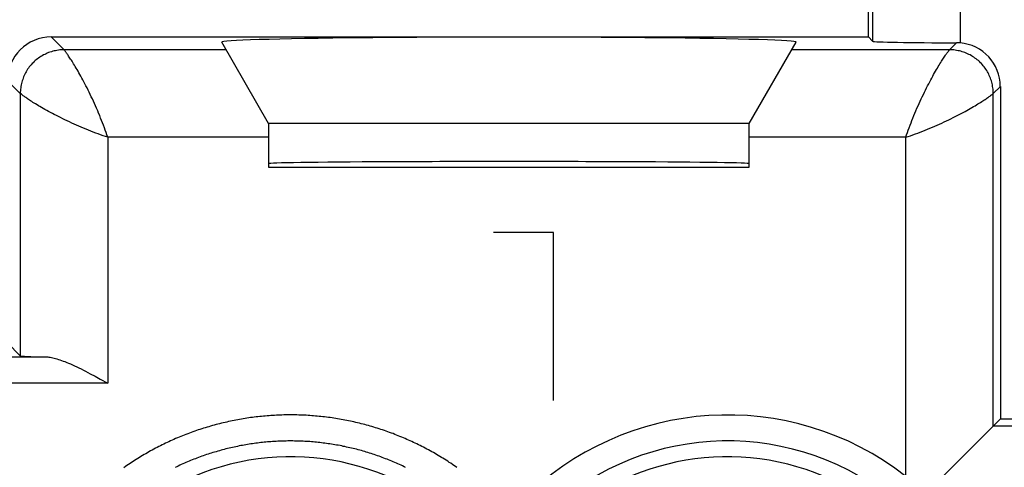
# Model space of a CAD drawing. Units: millimetres. Extents: x -22.4 to 22.4, y -24.5 to 24.5.
# Drawn here: x -16.7 to -5.4, y 3.8 to 8.9 of the extents above; entities that cross this region are included whole.
import ezdxf

# ---------------------------------------------------------------- set-up
doc = ezdxf.new("R2010")
doc.units = ezdxf.units.MM
doc.header["$LTSCALE"] = 16.335
doc.layers.get('0').update_dxf_attribs({"linetype": 'CONTINUOUS'})
for name, color, linetype in [('ASSI', 7, 'CONTINUOUS'), ('DRAFT', 7, 'CONTINUOUS'), ('RACCORDO', 7, 'CONTINUOUS')]:
    doc.layers.add(name, color=color, linetype=linetype)

msp = doc.modelspace()

# ---------------------------------------------------------------- linework, layer by layer
at = {"color": 7, "linetype": 'CONTINUOUS'}
msp.add_line((-8.35, 7.75), (-13.85, 7.75), dxfattribs=at)
at = {"color": 253, "linetype": 'CONTINUOUS'}
for p, q in [((-10.59, 6.5), (-11.276, 6.5)), ((-10.59, 4.58), (-10.59, 6.5))]:
    msp.add_line(p, q, dxfattribs=at)
at = {"layer": 'ASSI', "color": 253, "linetype": 'CONTINUOUS'}
for p, q in [((-6.939, 19.234), (-6.939, 8.689)), ((-5.939, 18.534), (-5.939, 8.67)), ((-16.338, 8.738), (-16.191, 8.591)), ((-14.336, 8.591), (-16.191, 8.591)), ((-6.059, 8.591), (-7.864, 8.591)), ((-6.068, 8.579), (-6.06, 8.589)), ((-6.059, 8.591), (-5.978, 8.672)), ((-16.838, 8.238), (-16.691, 8.091)), ((-5.478, 8.172), (-5.559, 8.091)), ((-16.691, 8.091), (-16.691, 5.091)), ((-16.679, 8.082), (-16.689, 8.09)), ((-5.559, 4.291), (-5.559, 8.091)), ((-15.691, 7.591), (-15.691, 4.779)), ((-13.85, 7.591), (-15.691, 7.591)), ((-6.559, 7.591), (-8.35, 7.591)), ((-6.559, 3.713), (-6.559, 7.591)), ((-17.179, 5.079), (-16.4, 5.079)), ((-15.691, 4.779), (-17.479, 4.779)), ((-5.559, 4.291), (5.559, 4.291))]:
    msp.add_line(p, q, dxfattribs=at)
at = {"layer": 'ASSI', "color": 7, "linetype": 'CONTINUOUS'}
for p, q in [((-6.988, 8.738), (-6.988, 18.6)), ((-16.338, 8.738), (-14.386, 8.738)), ((-13.85, 7.75), (-14.386, 8.679)), ((-8.35, 7.75), (-7.814, 8.679)), ((-7.814, 8.738), (-6.988, 8.738)), ((-6.939, 8.689), (-6.988, 8.738)), ((-5.478, 8.172), (-5.478, 4.372)), ((-13.85, 7.75), (-13.85, 7.25)), ((-8.35, 7.75), (-13.85, 7.75)), ((-8.35, 7.25), (-8.35, 7.75)), ((-13.85, 7.25), (-8.35, 7.25)), ((-16.691, 5.091), (-16.838, 5.238)), ((-15.89, 4.887), (-15.835, 4.857)), ((-15.835, 4.857), (-15.778, 4.826)), ((-15.778, 4.826), (-15.691, 4.779)), ((-6.359, 3.491), (-5.478, 4.372)), ((-5.478, 4.372), (5.478, 4.372))]:
    msp.add_line(p, q, dxfattribs=at)
at = {"layer": 'ASSI', "color": 253, "linetype": 'CONTINUOUS'}
for points in [[(-16.191, 8.591), (-16.207, 8.591), (-16.224, 8.59), (-16.24, 8.589), (-16.256, 8.587), (-16.272, 8.584), (-16.289, 8.581), (-16.305, 8.578), (-16.32, 8.574), (-16.336, 8.569), (-16.352, 8.564), (-16.367, 8.559), (-16.382, 8.553), (-16.397, 8.546), (-16.412, 8.539), (-16.427, 8.532), (-16.441, 8.524), (-16.455, 8.516), (-16.469, 8.507), (-16.482, 8.497), (-16.495, 8.488), (-16.508, 8.477), (-16.521, 8.467), (-16.533, 8.456), (-16.544, 8.444), (-16.556, 8.433), (-16.567, 8.421), (-16.577, 8.408), (-16.588, 8.395), (-16.597, 8.382), (-16.607, 8.369), (-16.616, 8.355), (-16.624, 8.341), (-16.632, 8.327), (-16.639, 8.312), (-16.646, 8.297), (-16.653, 8.282), (-16.659, 8.267), (-16.664, 8.252), (-16.669, 8.236), (-16.674, 8.22), (-16.678, 8.205), (-16.681, 8.189), (-16.684, 8.172), (-16.687, 8.156), (-16.689, 8.14), (-16.69, 8.124), (-16.691, 8.107), (-16.691, 8.091)], [(-16.187, 8.585), (-16.19, 8.589), (-16.191, 8.59), (-16.191, 8.591)], [(-15.691, 7.591), (-15.7, 7.618), (-15.709, 7.645), (-15.719, 7.672), (-15.729, 7.7), (-15.739, 7.728), (-15.75, 7.756), (-15.761, 7.784), (-15.772, 7.811), (-15.783, 7.839), (-15.795, 7.867), (-15.806, 7.895), (-15.818, 7.922), (-15.83, 7.949), (-15.842, 7.976), (-15.854, 8.003), (-15.867, 8.029), (-15.879, 8.055), (-15.891, 8.081), (-15.903, 8.106), (-15.916, 8.131), (-15.928, 8.155), (-15.94, 8.178), (-15.952, 8.202), (-15.964, 8.224), (-15.975, 8.246), (-15.987, 8.268), (-15.998, 8.289), (-16.009, 8.309), (-16.02, 8.328), (-16.031, 8.347), (-16.042, 8.366), (-16.052, 8.383), (-16.062, 8.4), (-16.072, 8.416), (-16.081, 8.431), (-16.09, 8.446), (-16.099, 8.46), (-16.107, 8.473), (-16.115, 8.485), (-16.123, 8.497), (-16.131, 8.508), (-16.138, 8.518), (-16.144, 8.528), (-16.15, 8.537), (-16.156, 8.545), (-16.161, 8.552), (-16.166, 8.559), (-16.171, 8.565), (-16.175, 8.57), (-16.178, 8.575), (-16.182, 8.579), (-16.187, 8.585)], [(-6.559, 7.591), (-6.55, 7.618), (-6.541, 7.645), (-6.531, 7.672), (-6.521, 7.7), (-6.511, 7.728), (-6.5, 7.756), (-6.489, 7.784), (-6.478, 7.811), (-6.467, 7.839), (-6.455, 7.867), (-6.444, 7.895), (-6.432, 7.922), (-6.42, 7.949), (-6.408, 7.976), (-6.396, 8.003), (-6.383, 8.029), (-6.371, 8.055), (-6.359, 8.081), (-6.347, 8.106), (-6.334, 8.131), (-6.322, 8.155), (-6.31, 8.178), (-6.298, 8.202), (-6.286, 8.224), (-6.275, 8.246), (-6.263, 8.268), (-6.252, 8.289), (-6.241, 8.309), (-6.23, 8.328), (-6.219, 8.347), (-6.208, 8.366), (-6.198, 8.383), (-6.188, 8.4), (-6.178, 8.416), (-6.169, 8.431), (-6.16, 8.446), (-6.151, 8.46), (-6.143, 8.473), (-6.135, 8.485), (-6.127, 8.497), (-6.119, 8.508), (-6.112, 8.518), (-6.106, 8.528), (-6.1, 8.537), (-6.094, 8.545), (-6.089, 8.552), (-6.084, 8.559), (-6.079, 8.565), (-6.075, 8.57), (-6.072, 8.575), (-6.068, 8.579)], [(-6.06, 8.589), (-6.059, 8.59), (-6.059, 8.591)], [(-5.559, 8.091), (-5.559, 8.107), (-5.56, 8.124), (-5.561, 8.14), (-5.563, 8.156), (-5.566, 8.172), (-5.569, 8.189), (-5.572, 8.205), (-5.576, 8.22), (-5.581, 8.236), (-5.586, 8.252), (-5.591, 8.267), (-5.597, 8.282), (-5.604, 8.297), (-5.611, 8.312), (-5.618, 8.327), (-5.626, 8.341), (-5.634, 8.355), (-5.643, 8.369), (-5.653, 8.382), (-5.662, 8.395), (-5.673, 8.408), (-5.683, 8.421), (-5.694, 8.433), (-5.706, 8.444), (-5.717, 8.456), (-5.729, 8.467), (-5.742, 8.477), (-5.755, 8.488), (-5.768, 8.497), (-5.781, 8.507), (-5.795, 8.516), (-5.809, 8.524), (-5.823, 8.532), (-5.838, 8.539), (-5.853, 8.546), (-5.868, 8.553), (-5.883, 8.559), (-5.898, 8.564), (-5.914, 8.569), (-5.93, 8.574), (-5.945, 8.578), (-5.961, 8.581), (-5.978, 8.584), (-5.994, 8.587), (-6.01, 8.589), (-6.026, 8.59), (-6.043, 8.591), (-6.059, 8.591)], [(-16.689, 8.09), (-16.69, 8.091), (-16.691, 8.091)], [(-15.691, 7.591), (-15.718, 7.6), (-15.745, 7.609), (-15.772, 7.619), (-15.8, 7.629), (-15.828, 7.639), (-15.856, 7.65), (-15.884, 7.661), (-15.911, 7.672), (-15.939, 7.683), (-15.967, 7.695), (-15.995, 7.706), (-16.022, 7.718), (-16.049, 7.73), (-16.076, 7.742), (-16.103, 7.754), (-16.129, 7.767), (-16.155, 7.779), (-16.181, 7.791), (-16.206, 7.803), (-16.231, 7.816), (-16.255, 7.828), (-16.278, 7.84), (-16.302, 7.852), (-16.324, 7.864), (-16.346, 7.875), (-16.368, 7.887), (-16.389, 7.898), (-16.409, 7.909), (-16.428, 7.92), (-16.447, 7.931), (-16.466, 7.942), (-16.483, 7.952), (-16.5, 7.962), (-16.516, 7.972), (-16.531, 7.981), (-16.546, 7.99), (-16.56, 7.999), (-16.573, 8.007), (-16.585, 8.015), (-16.597, 8.023), (-16.608, 8.031), (-16.618, 8.038), (-16.628, 8.044), (-16.637, 8.05), (-16.645, 8.056), (-16.652, 8.061), (-16.659, 8.066), (-16.665, 8.071), (-16.67, 8.075), (-16.675, 8.078), (-16.679, 8.082)], [(-6.559, 7.591), (-6.532, 7.6), (-6.505, 7.609), (-6.478, 7.619), (-6.45, 7.629), (-6.422, 7.639), (-6.394, 7.65), (-6.366, 7.661), (-6.339, 7.672), (-6.311, 7.683), (-6.283, 7.695), (-6.255, 7.706), (-6.228, 7.718), (-6.201, 7.73), (-6.174, 7.742), (-6.147, 7.754), (-6.121, 7.767), (-6.095, 7.779), (-6.069, 7.791), (-6.044, 7.803), (-6.019, 7.816), (-5.995, 7.828), (-5.972, 7.84), (-5.948, 7.852), (-5.926, 7.864), (-5.904, 7.875), (-5.882, 7.887), (-5.861, 7.898), (-5.841, 7.909), (-5.822, 7.92), (-5.803, 7.931), (-5.784, 7.942), (-5.767, 7.952), (-5.75, 7.962), (-5.734, 7.972), (-5.719, 7.981), (-5.704, 7.99), (-5.69, 7.999), (-5.677, 8.007), (-5.665, 8.015), (-5.653, 8.023), (-5.642, 8.031), (-5.632, 8.038), (-5.622, 8.044), (-5.613, 8.05), (-5.605, 8.056), (-5.598, 8.061), (-5.591, 8.066), (-5.585, 8.071), (-5.58, 8.075), (-5.575, 8.078), (-5.571, 8.082), (-5.568, 8.084), (-5.561, 8.09)], [(-5.561, 8.09), (-5.56, 8.091), (-5.559, 8.091)], [(-11.695, 3.814), (-11.713, 3.826), (-11.73, 3.838), (-11.748, 3.85), (-11.765, 3.862), (-11.783, 3.873), (-11.801, 3.885), (-11.819, 3.896), (-11.837, 3.908), (-11.855, 3.919), (-11.873, 3.93), (-11.891, 3.941), (-11.909, 3.952), (-11.928, 3.963), (-11.946, 3.973), (-11.965, 3.984), (-11.983, 3.994), (-12.002, 4.005), (-12.02, 4.015), (-12.039, 4.025), (-12.058, 4.035), (-12.077, 4.045), (-12.096, 4.054), (-12.115, 4.064), (-12.134, 4.074), (-12.153, 4.083), (-12.172, 4.092), (-12.191, 4.101), (-12.21, 4.11), (-12.23, 4.119), (-12.249, 4.128), (-12.269, 4.136), (-12.288, 4.145), (-12.308, 4.153), (-12.327, 4.161), (-12.347, 4.169), (-12.367, 4.177), (-12.386, 4.185), (-12.406, 4.193), (-12.426, 4.201), (-12.446, 4.208), (-12.466, 4.215), (-12.486, 4.223), (-12.506, 4.23), (-12.526, 4.237), (-12.546, 4.243), (-12.566, 4.25), (-12.586, 4.257), (-12.607, 4.263), (-12.627, 4.269), (-12.647, 4.276), (-12.668, 4.282), (-12.688, 4.288), (-12.709, 4.293), (-12.729, 4.299), (-12.75, 4.305), (-12.77, 4.31), (-12.791, 4.315), (-12.811, 4.32), (-12.832, 4.325), (-12.853, 4.33), (-12.874, 4.335), (-12.894, 4.339), (-12.915, 4.344), (-12.936, 4.348), (-12.957, 4.352), (-12.978, 4.356), (-12.998, 4.36), (-13.019, 4.364), (-13.04, 4.368), (-13.061, 4.371), (-13.082, 4.375), (-13.103, 4.378), (-13.124, 4.381), (-13.145, 4.384), (-13.166, 4.387), (-13.188, 4.39), (-13.209, 4.392), (-13.23, 4.395), (-13.251, 4.397), (-13.272, 4.399), (-13.293, 4.401), (-13.314, 4.403), (-13.336, 4.405), (-13.357, 4.406), (-13.378, 4.408), (-13.399, 4.409), (-13.42, 4.411), (-13.442, 4.412), (-13.463, 4.413), (-13.484, 4.413), (-13.505, 4.414), (-13.527, 4.415), (-13.548, 4.415), (-13.569, 4.415), (-13.59, 4.415), (-13.612, 4.415), (-13.633, 4.415), (-13.654, 4.415), (-13.675, 4.415), (-13.697, 4.414), (-13.718, 4.413), (-13.739, 4.412), (-13.76, 4.412), (-13.782, 4.41), (-13.803, 4.409), (-13.824, 4.408), (-13.845, 4.406), (-13.866, 4.405), (-13.888, 4.403), (-13.909, 4.401), (-13.93, 4.399), (-13.951, 4.397), (-13.972, 4.394), (-13.993, 4.392), (-14.014, 4.389), (-14.035, 4.387), (-14.057, 4.384), (-14.078, 4.381), (-14.099, 4.378), (-14.12, 4.374), (-14.141, 4.371), (-14.162, 4.368), (-14.183, 4.364), (-14.203, 4.36), (-14.224, 4.356), (-14.245, 4.352), (-14.266, 4.348), (-14.287, 4.343), (-14.308, 4.339), (-14.328, 4.334), (-14.349, 4.33), (-14.37, 4.325), (-14.39, 4.32), (-14.411, 4.315), (-14.432, 4.309), (-14.452, 4.304), (-14.473, 4.298), (-14.493, 4.293), (-14.514, 4.287), (-14.534, 4.281), (-14.555, 4.275), (-14.575, 4.269), (-14.595, 4.263), (-14.615, 4.256), (-14.636, 4.25), (-14.656, 4.243), (-14.676, 4.236), (-14.696, 4.229), (-14.716, 4.222), (-14.736, 4.215), (-14.756, 4.207), (-14.776, 4.2), (-14.796, 4.192), (-14.816, 4.185), (-14.835, 4.177), (-14.855, 4.169), (-14.875, 4.161), (-14.894, 4.152), (-14.914, 4.144), (-14.933, 4.136), (-14.953, 4.127), (-14.972, 4.118), (-14.991, 4.109), (-15.011, 4.1), (-15.03, 4.091), (-15.049, 4.082), (-15.068, 4.073), (-15.087, 4.063), (-15.106, 4.054), (-15.125, 4.044), (-15.144, 4.034)], [(-12.283, 3.815), (-12.3, 3.823), (-12.318, 3.832), (-12.335, 3.84), (-12.353, 3.848), (-12.37, 3.856), (-12.388, 3.864), (-12.406, 3.871), (-12.424, 3.879), (-12.441, 3.886), (-12.459, 3.894), (-12.477, 3.901), (-12.495, 3.908), (-12.513, 3.915), (-12.531, 3.922), (-12.55, 3.929), (-12.568, 3.936), (-12.586, 3.942), (-12.604, 3.949), (-12.622, 3.955), (-12.641, 3.961), (-12.659, 3.967), (-12.677, 3.973), (-12.696, 3.979), (-12.714, 3.985), (-12.733, 3.99), (-12.751, 3.996), (-12.77, 4.001), (-12.789, 4.007), (-12.807, 4.012), (-12.826, 4.017), (-12.845, 4.022), (-12.863, 4.026), (-12.882, 4.031), (-12.901, 4.036), (-12.92, 4.04), (-12.939, 4.044), (-12.958, 4.048), (-12.977, 4.053), (-12.996, 4.056), (-13.014, 4.06), (-13.033, 4.064), (-13.053, 4.068), (-13.072, 4.071), (-13.091, 4.074), (-13.11, 4.078), (-13.129, 4.081), (-13.148, 4.084), (-13.167, 4.086), (-13.186, 4.089), (-13.205, 4.092), (-13.225, 4.094), (-13.244, 4.097), (-13.263, 4.099), (-13.282, 4.101), (-13.301, 4.103), (-13.321, 4.105), (-13.34, 4.106), (-13.359, 4.108), (-13.379, 4.11), (-13.398, 4.111), (-13.417, 4.112), (-13.437, 4.113), (-13.456, 4.114), (-13.475, 4.115), (-13.494, 4.116), (-13.514, 4.116), (-13.533, 4.117), (-13.553, 4.117), (-13.572, 4.118), (-13.591, 4.118), (-13.611, 4.118), (-13.63, 4.118), (-13.649, 4.117), (-13.669, 4.117), (-13.688, 4.116), (-13.707, 4.116), (-13.727, 4.115), (-13.746, 4.114), (-13.765, 4.113), (-13.785, 4.112), (-13.804, 4.111), (-13.823, 4.109), (-13.842, 4.108), (-13.862, 4.106), (-13.881, 4.105), (-13.9, 4.103), (-13.92, 4.101), (-13.939, 4.099), (-13.958, 4.096), (-13.977, 4.094), (-13.996, 4.092), (-14.016, 4.089), (-14.035, 4.086), (-14.054, 4.083), (-14.073, 4.08), (-14.092, 4.077), (-14.111, 4.074), (-14.13, 4.071), (-14.149, 4.067), (-14.168, 4.064), (-14.187, 4.06), (-14.206, 4.056), (-14.225, 4.052), (-14.244, 4.048), (-14.263, 4.044), (-14.282, 4.04), (-14.301, 4.035), (-14.319, 4.031), (-14.338, 4.026), (-14.357, 4.021), (-14.376, 4.016), (-14.394, 4.011), (-14.413, 4.006), (-14.432, 4.001), (-14.45, 3.995), (-14.469, 3.99), (-14.487, 3.984), (-14.506, 3.979), (-14.524, 3.973), (-14.543, 3.967), (-14.561, 3.961), (-14.579, 3.954), (-14.598, 3.948), (-14.616, 3.942), (-14.634, 3.935), (-14.652, 3.928), (-14.67, 3.921), (-14.688, 3.915), (-14.706, 3.908), (-14.724, 3.9), (-14.742, 3.893), (-14.76, 3.886), (-14.778, 3.878), (-14.796, 3.871), (-14.814, 3.863), (-14.831, 3.855), (-14.849, 3.847), (-14.866, 3.839), (-14.884, 3.831), (-14.901, 3.823), (-14.919, 3.814)], [(-15.144, 4.034), (-15.163, 4.024), (-15.181, 4.014), (-15.2, 4.004), (-15.219, 3.993), (-15.237, 3.983), (-15.256, 3.972), (-15.274, 3.962), (-15.292, 3.951), (-15.311, 3.94), (-15.329, 3.929), (-15.347, 3.918), (-15.365, 3.907), (-15.383, 3.895), (-15.401, 3.884), (-15.418, 3.872), (-15.436, 3.86), (-15.454, 3.849), (-15.471, 3.837), (-15.489, 3.825), (-15.506, 3.812)]]:
    msp.add_lwpolyline(points, dxfattribs=at)
at = {"layer": 'ASSI', "color": 7, "linetype": 'CONTINUOUS'}
for points in [[(-5.939, 8.67), (-5.945, 8.67), (-5.952, 8.671), (-5.959, 8.671), (-5.965, 8.671), (-5.972, 8.672), (-5.978, 8.672)], [(-16.4, 5.079), (-16.388, 5.079), (-16.376, 5.078), (-16.363, 5.076), (-16.349, 5.074), (-16.335, 5.072), (-16.32, 5.069), (-16.305, 5.065), (-16.289, 5.061), (-16.272, 5.057), (-16.255, 5.051), (-16.238, 5.046), (-16.219, 5.039), (-16.2, 5.032), (-16.18, 5.025), (-16.16, 5.016), (-16.138, 5.008), (-16.116, 4.998), (-16.094, 4.988), (-16.07, 4.977), (-16.046, 4.966), (-16.021, 4.954), (-15.996, 4.941), (-15.97, 4.928), (-15.944, 4.915), (-15.917, 4.901), (-15.89, 4.887)]]:
    msp.add_lwpolyline(points, dxfattribs=at)
at = {"layer": 'ASSI', "color": 253, "linetype": 'CONTINUOUS'}
for centre, radius, start, end in [((-8.6, 1.1), 3.315, 52.0012, 135.3534), ((-8.6, 1.1), 3.018, 52.0012, 135.3534), ((-13.6, 1.1), 2.837, 41.4041, 318.5959), ((-8.6, 1.1), 2.837, 221.4041, 138.5959)]:
    msp.add_arc(centre, radius, start, end, dxfattribs=at)
at = {"layer": 'ASSI', "color": 7, "linetype": 'CONTINUOUS'}
for centre, major_axis, ratio, start_param, end_param in [((-16.338, 8.238), (0.354, -0.354), 0.999695, 2.356347, 3.926839), ((-11.1, 8.679), (3.286, 0), 0.017456, -0.010078, 3.151671), ((-5.939, 8.689), (1, 0), 0.017455, -3.124139, -1.610283), ((-5.979, 8.171), (0.354, 0.354), 0.999695, -0.785246, 0.706195), ((-11.1, 7.289), (2.75, 0), 0.008727, 6.283185, 9.424778), ((-15.691, 5.091), (1, 0), 0.017455, -3.124139, -2.358837)]:
    msp.add_ellipse(centre, major_axis=major_axis, ratio=ratio, start_param=start_param, end_param=end_param, dxfattribs=at)
at = {"layer": 'DRAFT', "color": 7, "linetype": 'CONTINUOUS'}
msp.add_line((-5.478, 4.372), (5.478, 4.372), dxfattribs=at)
for centre, major_axis, ratio, start_param, end_param in [((-11.1, 8.679), (3.286, 0), 0.017456, -0.010078, 3.151671), ((-11.1, 7.289), (2.75, 0), 0.008727, 0, 3.141593)]:
    msp.add_ellipse(centre, major_axis=major_axis, ratio=ratio, start_param=start_param, end_param=end_param, dxfattribs=at)
at = {"layer": 'RACCORDO', "color": 253, "linetype": 'CONTINUOUS'}
for p, q in [((-6.939, 19.234), (-6.939, 8.689)), ((-5.939, 18.534), (-5.939, 8.67)), ((-16.338, 8.738), (-16.191, 8.591)), ((-14.336, 8.591), (-16.191, 8.591)), ((-6.059, 8.591), (-7.864, 8.591)), ((-6.068, 8.579), (-6.06, 8.589)), ((-6.059, 8.591), (-5.978, 8.672)), ((-16.838, 8.238), (-16.691, 8.091)), ((-5.478, 8.172), (-5.559, 8.091)), ((-16.691, 8.091), (-16.691, 5.091)), ((-16.679, 8.082), (-16.689, 8.09)), ((-5.559, 4.291), (-5.559, 8.091)), ((-15.691, 7.591), (-15.691, 4.779)), ((-13.85, 7.591), (-15.691, 7.591)), ((-6.559, 7.591), (-8.35, 7.591)), ((-6.559, 3.713), (-6.559, 7.591)), ((-17.179, 5.079), (-16.4, 5.079)), ((-15.691, 4.779), (-17.479, 4.779)), ((-5.559, 4.291), (5.559, 4.291))]:
    msp.add_line(p, q, dxfattribs=at)
at = {"layer": 'RACCORDO', "color": 7, "linetype": 'CONTINUOUS'}
for p, q in [((-6.988, 8.738), (-6.988, 18.6)), ((-16.338, 8.738), (-6.988, 8.738)), ((-13.85, 7.75), (-14.386, 8.679)), ((-8.35, 7.75), (-7.814, 8.679)), ((-6.939, 8.689), (-6.988, 8.738)), ((-5.478, 8.172), (-5.478, 4.372)), ((-13.85, 7.75), (-13.85, 7.25)), ((-8.35, 7.25), (-8.35, 7.75)), ((-16.691, 5.091), (-16.838, 5.238)), ((-15.89, 4.887), (-15.835, 4.857)), ((-15.835, 4.857), (-15.778, 4.826)), ((-15.778, 4.826), (-15.691, 4.779)), ((-6.359, 3.491), (-5.478, 4.372))]:
    msp.add_line(p, q, dxfattribs=at)
at = {"layer": 'RACCORDO', "color": 253, "linetype": 'CONTINUOUS'}
for points in [[(-16.191, 8.591), (-16.207, 8.591), (-16.224, 8.59), (-16.24, 8.589), (-16.256, 8.587), (-16.272, 8.584), (-16.289, 8.581), (-16.305, 8.578), (-16.32, 8.574), (-16.336, 8.569), (-16.352, 8.564), (-16.367, 8.559), (-16.382, 8.553), (-16.397, 8.546), (-16.412, 8.539), (-16.427, 8.532), (-16.441, 8.524), (-16.455, 8.516), (-16.469, 8.507), (-16.482, 8.497), (-16.495, 8.488), (-16.508, 8.477), (-16.521, 8.467), (-16.533, 8.456), (-16.544, 8.444), (-16.556, 8.433), (-16.567, 8.421), (-16.577, 8.408), (-16.588, 8.395), (-16.597, 8.382), (-16.607, 8.369), (-16.616, 8.355), (-16.624, 8.341), (-16.632, 8.327), (-16.639, 8.312), (-16.646, 8.297), (-16.653, 8.282), (-16.659, 8.267), (-16.664, 8.252), (-16.669, 8.236), (-16.674, 8.22), (-16.678, 8.205), (-16.681, 8.189), (-16.684, 8.172), (-16.687, 8.156), (-16.689, 8.14), (-16.69, 8.124), (-16.691, 8.107), (-16.691, 8.091)], [(-16.187, 8.585), (-16.19, 8.589), (-16.191, 8.59), (-16.191, 8.591)], [(-15.691, 7.591), (-15.7, 7.618), (-15.709, 7.645), (-15.719, 7.672), (-15.729, 7.7), (-15.739, 7.728), (-15.75, 7.756), (-15.761, 7.784), (-15.772, 7.811), (-15.783, 7.839), (-15.795, 7.867), (-15.806, 7.895), (-15.818, 7.922), (-15.83, 7.949), (-15.842, 7.976), (-15.854, 8.003), (-15.867, 8.029), (-15.879, 8.055), (-15.891, 8.081), (-15.903, 8.106), (-15.916, 8.131), (-15.928, 8.155), (-15.94, 8.178), (-15.952, 8.202), (-15.964, 8.224), (-15.975, 8.246), (-15.987, 8.268), (-15.998, 8.289), (-16.009, 8.309), (-16.02, 8.328), (-16.031, 8.347), (-16.042, 8.366), (-16.052, 8.383), (-16.062, 8.4), (-16.072, 8.416), (-16.081, 8.431), (-16.09, 8.446), (-16.099, 8.46), (-16.107, 8.473), (-16.115, 8.485), (-16.123, 8.497), (-16.131, 8.508), (-16.138, 8.518), (-16.144, 8.528), (-16.15, 8.537), (-16.156, 8.545), (-16.161, 8.552), (-16.166, 8.559), (-16.171, 8.565), (-16.175, 8.57), (-16.178, 8.575), (-16.182, 8.579), (-16.187, 8.585)], [(-6.559, 7.591), (-6.55, 7.618), (-6.541, 7.645), (-6.531, 7.672), (-6.521, 7.7), (-6.511, 7.728), (-6.5, 7.756), (-6.489, 7.784), (-6.478, 7.811), (-6.467, 7.839), (-6.455, 7.867), (-6.444, 7.895), (-6.432, 7.922), (-6.42, 7.949), (-6.408, 7.976), (-6.396, 8.003), (-6.383, 8.029), (-6.371, 8.055), (-6.359, 8.081), (-6.347, 8.106), (-6.334, 8.131), (-6.322, 8.155), (-6.31, 8.178), (-6.298, 8.202), (-6.286, 8.224), (-6.275, 8.246), (-6.263, 8.268), (-6.252, 8.289), (-6.241, 8.309), (-6.23, 8.328), (-6.219, 8.347), (-6.208, 8.366), (-6.198, 8.383), (-6.188, 8.4), (-6.178, 8.416), (-6.169, 8.431), (-6.16, 8.446), (-6.151, 8.46), (-6.143, 8.473), (-6.135, 8.485), (-6.127, 8.497), (-6.119, 8.508), (-6.112, 8.518), (-6.106, 8.528), (-6.1, 8.537), (-6.094, 8.545), (-6.089, 8.552), (-6.084, 8.559), (-6.079, 8.565), (-6.075, 8.57), (-6.072, 8.575), (-6.068, 8.579)], [(-6.06, 8.589), (-6.059, 8.59), (-6.059, 8.591)], [(-5.559, 8.091), (-5.559, 8.107), (-5.56, 8.124), (-5.561, 8.14), (-5.563, 8.156), (-5.566, 8.172), (-5.569, 8.189), (-5.572, 8.205), (-5.576, 8.22), (-5.581, 8.236), (-5.586, 8.252), (-5.591, 8.267), (-5.597, 8.282), (-5.604, 8.297), (-5.611, 8.312), (-5.618, 8.327), (-5.626, 8.341), (-5.634, 8.355), (-5.643, 8.369), (-5.653, 8.382), (-5.662, 8.395), (-5.673, 8.408), (-5.683, 8.421), (-5.694, 8.433), (-5.706, 8.444), (-5.717, 8.456), (-5.729, 8.467), (-5.742, 8.477), (-5.755, 8.488), (-5.768, 8.497), (-5.781, 8.507), (-5.795, 8.516), (-5.809, 8.524), (-5.823, 8.532), (-5.838, 8.539), (-5.853, 8.546), (-5.868, 8.553), (-5.883, 8.559), (-5.898, 8.564), (-5.914, 8.569), (-5.93, 8.574), (-5.945, 8.578), (-5.961, 8.581), (-5.978, 8.584), (-5.994, 8.587), (-6.01, 8.589), (-6.026, 8.59), (-6.043, 8.591), (-6.059, 8.591)], [(-16.689, 8.09), (-16.69, 8.091), (-16.691, 8.091)], [(-15.691, 7.591), (-15.718, 7.6), (-15.745, 7.609), (-15.772, 7.619), (-15.8, 7.629), (-15.828, 7.639), (-15.856, 7.65), (-15.884, 7.661), (-15.911, 7.672), (-15.939, 7.683), (-15.967, 7.695), (-15.995, 7.706), (-16.022, 7.718), (-16.049, 7.73), (-16.076, 7.742), (-16.103, 7.754), (-16.129, 7.767), (-16.155, 7.779), (-16.181, 7.791), (-16.206, 7.803), (-16.231, 7.816), (-16.255, 7.828), (-16.278, 7.84), (-16.302, 7.852), (-16.324, 7.864), (-16.346, 7.875), (-16.368, 7.887), (-16.389, 7.898), (-16.409, 7.909), (-16.428, 7.92), (-16.447, 7.931), (-16.466, 7.942), (-16.483, 7.952), (-16.5, 7.962), (-16.516, 7.972), (-16.531, 7.981), (-16.546, 7.99), (-16.56, 7.999), (-16.573, 8.007), (-16.585, 8.015), (-16.597, 8.023), (-16.608, 8.031), (-16.618, 8.038), (-16.628, 8.044), (-16.637, 8.05), (-16.645, 8.056), (-16.652, 8.061), (-16.659, 8.066), (-16.665, 8.071), (-16.67, 8.075), (-16.675, 8.078), (-16.679, 8.082)], [(-6.559, 7.591), (-6.532, 7.6), (-6.505, 7.609), (-6.478, 7.619), (-6.45, 7.629), (-6.422, 7.639), (-6.394, 7.65), (-6.366, 7.661), (-6.339, 7.672), (-6.311, 7.683), (-6.283, 7.695), (-6.255, 7.706), (-6.228, 7.718), (-6.201, 7.73), (-6.174, 7.742), (-6.147, 7.754), (-6.121, 7.767), (-6.095, 7.779), (-6.069, 7.791), (-6.044, 7.803), (-6.019, 7.816), (-5.995, 7.828), (-5.972, 7.84), (-5.948, 7.852), (-5.926, 7.864), (-5.904, 7.875), (-5.882, 7.887), (-5.861, 7.898), (-5.841, 7.909), (-5.822, 7.92), (-5.803, 7.931), (-5.784, 7.942), (-5.767, 7.952), (-5.75, 7.962), (-5.734, 7.972), (-5.719, 7.981), (-5.704, 7.99), (-5.69, 7.999), (-5.677, 8.007), (-5.665, 8.015), (-5.653, 8.023), (-5.642, 8.031), (-5.632, 8.038), (-5.622, 8.044), (-5.613, 8.05), (-5.605, 8.056), (-5.598, 8.061), (-5.591, 8.066), (-5.585, 8.071), (-5.58, 8.075), (-5.575, 8.078), (-5.571, 8.082), (-5.568, 8.084), (-5.561, 8.09)], [(-5.561, 8.09), (-5.56, 8.091), (-5.559, 8.091)], [(-11.695, 3.814), (-11.713, 3.826), (-11.73, 3.838), (-11.748, 3.85), (-11.765, 3.862), (-11.783, 3.873), (-11.801, 3.885), (-11.819, 3.896), (-11.837, 3.908), (-11.855, 3.919), (-11.873, 3.93), (-11.891, 3.941), (-11.909, 3.952), (-11.928, 3.963), (-11.946, 3.973), (-11.965, 3.984), (-11.983, 3.994), (-12.002, 4.005), (-12.02, 4.015), (-12.039, 4.025), (-12.058, 4.035), (-12.077, 4.045), (-12.096, 4.054), (-12.115, 4.064), (-12.134, 4.074), (-12.153, 4.083), (-12.172, 4.092), (-12.191, 4.101), (-12.21, 4.11), (-12.23, 4.119), (-12.249, 4.128), (-12.269, 4.136), (-12.288, 4.145), (-12.308, 4.153), (-12.327, 4.161), (-12.347, 4.169), (-12.367, 4.177), (-12.386, 4.185), (-12.406, 4.193), (-12.426, 4.201), (-12.446, 4.208), (-12.466, 4.215), (-12.486, 4.223), (-12.506, 4.23), (-12.526, 4.237), (-12.546, 4.243), (-12.566, 4.25), (-12.586, 4.257), (-12.607, 4.263), (-12.627, 4.269), (-12.647, 4.276), (-12.668, 4.282), (-12.688, 4.288), (-12.709, 4.293), (-12.729, 4.299), (-12.75, 4.305), (-12.77, 4.31), (-12.791, 4.315), (-12.811, 4.32), (-12.832, 4.325), (-12.853, 4.33), (-12.874, 4.335), (-12.894, 4.339), (-12.915, 4.344), (-12.936, 4.348), (-12.957, 4.352), (-12.978, 4.356), (-12.998, 4.36), (-13.019, 4.364), (-13.04, 4.368), (-13.061, 4.371), (-13.082, 4.375), (-13.103, 4.378), (-13.124, 4.381), (-13.145, 4.384), (-13.166, 4.387), (-13.188, 4.39), (-13.209, 4.392), (-13.23, 4.395), (-13.251, 4.397), (-13.272, 4.399), (-13.293, 4.401), (-13.314, 4.403), (-13.336, 4.405), (-13.357, 4.406), (-13.378, 4.408), (-13.399, 4.409), (-13.42, 4.411), (-13.442, 4.412), (-13.463, 4.413), (-13.484, 4.413), (-13.505, 4.414), (-13.527, 4.415), (-13.548, 4.415), (-13.569, 4.415), (-13.59, 4.415), (-13.612, 4.415), (-13.633, 4.415), (-13.654, 4.415), (-13.675, 4.415), (-13.697, 4.414), (-13.718, 4.413), (-13.739, 4.412), (-13.76, 4.412), (-13.782, 4.41), (-13.803, 4.409), (-13.824, 4.408), (-13.845, 4.406), (-13.866, 4.405), (-13.888, 4.403), (-13.909, 4.401), (-13.93, 4.399), (-13.951, 4.397), (-13.972, 4.394), (-13.993, 4.392), (-14.014, 4.389), (-14.035, 4.387), (-14.057, 4.384), (-14.078, 4.381), (-14.099, 4.378), (-14.12, 4.374), (-14.141, 4.371), (-14.162, 4.368), (-14.183, 4.364), (-14.203, 4.36), (-14.224, 4.356), (-14.245, 4.352), (-14.266, 4.348), (-14.287, 4.343), (-14.308, 4.339), (-14.328, 4.334), (-14.349, 4.33), (-14.37, 4.325), (-14.39, 4.32), (-14.411, 4.315), (-14.432, 4.309), (-14.452, 4.304), (-14.473, 4.298), (-14.493, 4.293), (-14.514, 4.287), (-14.534, 4.281), (-14.555, 4.275), (-14.575, 4.269), (-14.595, 4.263), (-14.615, 4.256), (-14.636, 4.25), (-14.656, 4.243), (-14.676, 4.236), (-14.696, 4.229), (-14.716, 4.222), (-14.736, 4.215), (-14.756, 4.207), (-14.776, 4.2), (-14.796, 4.192), (-14.816, 4.185), (-14.835, 4.177), (-14.855, 4.169), (-14.875, 4.161), (-14.894, 4.152), (-14.914, 4.144), (-14.933, 4.136), (-14.953, 4.127), (-14.972, 4.118), (-14.991, 4.109), (-15.011, 4.1), (-15.03, 4.091), (-15.049, 4.082), (-15.068, 4.073), (-15.087, 4.063), (-15.106, 4.054), (-15.125, 4.044), (-15.144, 4.034)], [(-12.283, 3.815), (-12.3, 3.823), (-12.318, 3.832), (-12.335, 3.84), (-12.353, 3.848), (-12.37, 3.856), (-12.388, 3.864), (-12.406, 3.871), (-12.424, 3.879), (-12.441, 3.886), (-12.459, 3.894), (-12.477, 3.901), (-12.495, 3.908), (-12.513, 3.915), (-12.531, 3.922), (-12.55, 3.929), (-12.568, 3.936), (-12.586, 3.942), (-12.604, 3.949), (-12.622, 3.955), (-12.641, 3.961), (-12.659, 3.967), (-12.677, 3.973), (-12.696, 3.979), (-12.714, 3.985), (-12.733, 3.99), (-12.751, 3.996), (-12.77, 4.001), (-12.789, 4.007), (-12.807, 4.012), (-12.826, 4.017), (-12.845, 4.022), (-12.863, 4.026), (-12.882, 4.031), (-12.901, 4.036), (-12.92, 4.04), (-12.939, 4.044), (-12.958, 4.048), (-12.977, 4.053), (-12.996, 4.056), (-13.014, 4.06), (-13.033, 4.064), (-13.053, 4.068), (-13.072, 4.071), (-13.091, 4.074), (-13.11, 4.078), (-13.129, 4.081), (-13.148, 4.084), (-13.167, 4.086), (-13.186, 4.089), (-13.205, 4.092), (-13.225, 4.094), (-13.244, 4.097), (-13.263, 4.099), (-13.282, 4.101), (-13.301, 4.103), (-13.321, 4.105), (-13.34, 4.106), (-13.359, 4.108), (-13.379, 4.11), (-13.398, 4.111), (-13.417, 4.112), (-13.437, 4.113), (-13.456, 4.114), (-13.475, 4.115), (-13.494, 4.116), (-13.514, 4.116), (-13.533, 4.117), (-13.553, 4.117), (-13.572, 4.118), (-13.591, 4.118), (-13.611, 4.118), (-13.63, 4.118), (-13.649, 4.117), (-13.669, 4.117), (-13.688, 4.116), (-13.707, 4.116), (-13.727, 4.115), (-13.746, 4.114), (-13.765, 4.113), (-13.785, 4.112), (-13.804, 4.111), (-13.823, 4.109), (-13.842, 4.108), (-13.862, 4.106), (-13.881, 4.105), (-13.9, 4.103), (-13.92, 4.101), (-13.939, 4.099), (-13.958, 4.096), (-13.977, 4.094), (-13.996, 4.092), (-14.016, 4.089), (-14.035, 4.086), (-14.054, 4.083), (-14.073, 4.08), (-14.092, 4.077), (-14.111, 4.074), (-14.13, 4.071), (-14.149, 4.067), (-14.168, 4.064), (-14.187, 4.06), (-14.206, 4.056), (-14.225, 4.052), (-14.244, 4.048), (-14.263, 4.044), (-14.282, 4.04), (-14.301, 4.035), (-14.319, 4.031), (-14.338, 4.026), (-14.357, 4.021), (-14.376, 4.016), (-14.394, 4.011), (-14.413, 4.006), (-14.432, 4.001), (-14.45, 3.995), (-14.469, 3.99), (-14.487, 3.984), (-14.506, 3.979), (-14.524, 3.973), (-14.543, 3.967), (-14.561, 3.961), (-14.579, 3.954), (-14.598, 3.948), (-14.616, 3.942), (-14.634, 3.935), (-14.652, 3.928), (-14.67, 3.921), (-14.688, 3.915), (-14.706, 3.908), (-14.724, 3.9), (-14.742, 3.893), (-14.76, 3.886), (-14.778, 3.878), (-14.796, 3.871), (-14.814, 3.863), (-14.831, 3.855), (-14.849, 3.847), (-14.866, 3.839), (-14.884, 3.831), (-14.901, 3.823), (-14.919, 3.814)], [(-15.144, 4.034), (-15.163, 4.024), (-15.181, 4.014), (-15.2, 4.004), (-15.219, 3.993), (-15.237, 3.983), (-15.256, 3.972), (-15.274, 3.962), (-15.292, 3.951), (-15.311, 3.94), (-15.329, 3.929), (-15.347, 3.918), (-15.365, 3.907), (-15.383, 3.895), (-15.401, 3.884), (-15.418, 3.872), (-15.436, 3.86), (-15.454, 3.849), (-15.471, 3.837), (-15.489, 3.825), (-15.506, 3.812)]]:
    msp.add_lwpolyline(points, dxfattribs=at)
at = {"layer": 'RACCORDO', "color": 7, "linetype": 'CONTINUOUS'}
for points in [[(-5.939, 8.67), (-5.945, 8.67), (-5.952, 8.671), (-5.959, 8.671), (-5.965, 8.671), (-5.972, 8.672), (-5.978, 8.672)], [(-16.4, 5.079), (-16.388, 5.079), (-16.376, 5.078), (-16.363, 5.076), (-16.349, 5.074), (-16.335, 5.072), (-16.32, 5.069), (-16.305, 5.065), (-16.289, 5.061), (-16.272, 5.057), (-16.255, 5.051), (-16.238, 5.046), (-16.219, 5.039), (-16.2, 5.032), (-16.18, 5.025), (-16.16, 5.016), (-16.138, 5.008), (-16.116, 4.998), (-16.094, 4.988), (-16.07, 4.977), (-16.046, 4.966), (-16.021, 4.954), (-15.996, 4.941), (-15.97, 4.928), (-15.944, 4.915), (-15.917, 4.901), (-15.89, 4.887)]]:
    msp.add_lwpolyline(points, dxfattribs=at)
at = {"layer": 'RACCORDO', "color": 253, "linetype": 'CONTINUOUS'}
for centre, radius, start, end in [((-8.6, 1.1), 3.315, 52.0012, 135.3534), ((-8.6, 1.1), 3.018, 52.0012, 135.3534), ((-13.6, 1.1), 2.837, 41.4041, 318.5959), ((-8.6, 1.1), 2.837, 221.4041, 138.5959)]:
    msp.add_arc(centre, radius, start, end, dxfattribs=at)
at = {"layer": 'RACCORDO', "color": 7, "linetype": 'CONTINUOUS'}
for centre, major_axis, ratio, start_param, end_param in [((-16.338, 8.238), (0.354, -0.354), 0.999695, 2.356347, 3.926839), ((-5.939, 8.689), (1, 0), 0.017455, -3.124139, -1.610283), ((-5.979, 8.171), (0.354, 0.354), 0.999695, -0.785246, 0.706195), ((-15.691, 5.091), (1, 0), 0.017455, -3.124139, -2.358837)]:
    msp.add_ellipse(centre, major_axis=major_axis, ratio=ratio, start_param=start_param, end_param=end_param, dxfattribs=at)

doc.saveas('drawing.dxf')
